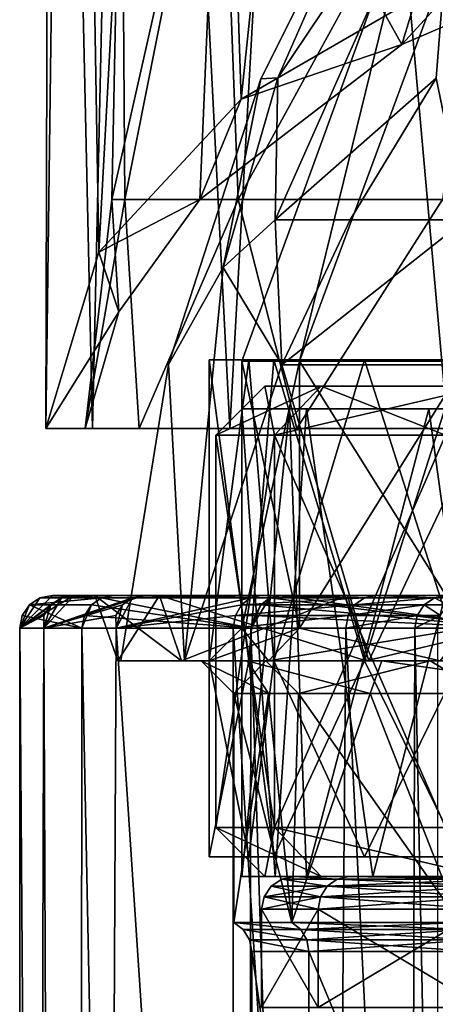
# Model space of a CAD drawing. Extents: x -26 to 26, y -4 to 155.
# Drawn here: x -21 to -15, y 116 to 131 of the extents above; entities that cross this region are included whole.
import ezdxf

# ---------------------------------------------------------------- set-up
doc = ezdxf.new("R2010")
doc.units = 0
doc.header["$MEASUREMENT"] = 0

msp = doc.modelspace()

# ---------------------------------------------------------------- linework, layer by layer
for points in [[(-21, 125.050003, -0.050076), (-20.922106, 153.567307, 1.756724), (-20.628187, 153.567307, -3.984075)], [(-21, 125.050003, -0.050076), (-20.28442, 125.050003, 5.385127), (-20.922106, 153.567307, 1.756724)], [(-20.18998, 127.747803, -5.835573), (-21, 125.050003, -0.050076), (-20.628187, 153.567307, -3.984075)], [(-20.28442, 125.050003, 5.385127), (-19.648426, 153.567307, 7.362129), (-20.922106, 153.567307, 1.756724)], [(-20.18998, 127.747803, -5.835573), (-20.628187, 153.567307, -3.984075), (-18.788666, 153.567307, -9.430168)], [(-20.28442, 125.050003, 5.385127), (-18.186539, 125.050003, 10.449934), (-19.648426, 153.567307, 7.362129)], [(-18.01086, 130.088104, -10.854365), (-20.18998, 127.747803, -5.835573), (-18.788666, 153.567307, -9.430168)], [(-18.186539, 125.050003, 10.449934), (-16.902445, 148.050003, 12.412139), (-19.648426, 153.567307, 7.362129)], [(-18.01086, 130.088104, -10.854365), (-18.788666, 153.567307, -9.430168), (-15.541348, 153.567307, -14.173356)], [(-14.405544, 132.175797, -15.331352), (-18.01086, 130.088104, -10.854365), (-15.541348, 153.567307, -14.173356)], [(-18.186539, 125.050003, 10.449934), (-14.849254, 125.050003, 14.799147), (-16.902445, 148.050003, 12.412139)], [(-14.849254, 125.050003, 14.799147), (-13.714357, 148.050003, 15.853351), (-16.902445, 148.050003, 12.412139)], [(-19.992193, 128.550003, -2.129172), (-19.8437, 135.889099, -0.050072), (-19.791414, 128.550003, 3.458328)], [(-18.645973, 128.550003, -7.555868), (-18.333174, 135.889099, -7.643967), (-19.992193, 128.550003, -2.129172)], [(-19.992193, 128.550003, -2.129172), (-18.333174, 135.889099, -7.643967), (-19.8437, 135.889099, -0.050072)], [(-19.791414, 128.550003, 3.458328), (-19.8437, 135.889099, -0.050072), (-18.333227, 135.889099, 7.543834)], [(-19.791414, 128.550003, 3.458328), (-18.333227, 135.889099, 7.543834), (-18.059332, 128.550003, 8.774334)], [(-15.551455, 130.921295, -12.653256), (-18.333174, 135.889099, -7.643967), (-18.645973, 128.550003, -7.555868)], [(-18.059332, 128.550003, 8.774334), (-18.333227, 135.889099, 7.543834), (-14.031651, 135.889099, 13.981549)], [(-15.551455, 130.921295, -12.653256), (-14.031549, 135.889099, -14.081651), (-18.333174, 135.889099, -7.643967)], [(-18.059332, 128.550003, 8.774334), (-14.031651, 135.889099, 13.981549), (-14.929849, 128.550003, 13.407645)], [(-11.62744, 132.613998, -16.271141), (-14.031549, 135.889099, -14.081651), (-15.551455, 130.921295, -12.653256)], [(-17.450399, 130.411499, -2.9949), (-17.710699, 130.398895), (-15.65, 134.5)], [(-17.450399, 130.411499, 2.9949), (-15.65, 134.5), (-17.710699, 130.398895)], [(-17.492201, 128.242294, -6.0224), (-17.450399, 130.411499, -2.9949), (-14.7062, 134.5, -5.3526)], [(-15.0288, 130.407303, -9.3639), (-17.492201, 128.242294, -6.0224), (-14.7062, 134.5, -5.3526)], [(-17.492201, 128.242294, 6.0224), (-15.0288, 130.407303, 9.3639), (-14.7062, 134.5, 5.3526)], [(-17.450399, 130.411499, 2.9949), (-17.492201, 128.242294, 6.0224), (-14.7062, 134.5, 5.3526)], [(-17.450399, 130.411499, -2.9949), (-15.65, 134.5), (-14.7062, 134.5, -5.3526)], [(-17.450399, 130.411499, 2.9949), (-14.7062, 134.5, 5.3526), (-15.65, 134.5)], [(-17.118999, 126.081802, 5.5623), (-18, 126.081802), (-15.3, 133.5)], [(-18, 126.081802), (-17.118999, 126.081802, -5.5623), (-15.3, 133.5)], [(-14.3773, 133.5, 5.2329), (-17.118999, 126.081802, 5.5623), (-15.3, 133.5)], [(-14.5623, 126.081802, 10.5801), (-17.118999, 126.081802, 5.5623), (-14.3773, 133.5, 5.2329)], [(-15.3, 133.5), (-17.118999, 126.081802, -5.5623), (-14.3773, 133.5, -5.2329)], [(-17.118999, 126.081802, -5.5623), (-14.5623, 126.081802, -10.5801), (-14.3773, 133.5, -5.2329)], [(-14.405544, 132.175797, -15.331352), (-11.62744, 132.613998, -16.271141), (-15.551455, 130.921295, -12.653256)], [(-18.01086, 130.088104, -10.854365), (-14.405544, 132.175797, -15.331352), (-15.551455, 130.921295, -12.653256)], [(-18.01086, 130.088104, -10.854365), (-15.551455, 130.921295, -12.653256), (-18.645973, 128.550003, -7.555868)], [(-18.2852, 127.510399, -4.0394), (-19.1217, 126.031502), (-17.710699, 130.398895)], [(-18.2852, 127.510399, 4.0394), (-17.710699, 130.398895), (-19.1217, 126.031502)], [(-18.2852, 127.510399, -4.0394), (-17.710699, 130.398895), (-17.450399, 130.411499, -2.9949)], [(-17.492201, 128.242294, -6.0224), (-18.2852, 127.510399, -4.0394), (-17.450399, 130.411499, -2.9949)], [(-18.2852, 127.510399, 4.0394), (-17.450399, 130.411499, 2.9949), (-17.710699, 130.398895)], [(-18.2852, 127.510399, 4.0394), (-17.492201, 128.242294, 6.0224), (-17.450399, 130.411499, 2.9949)], [(-16.345699, 128.242294, -8.6638), (-17.492201, 128.242294, -6.0224), (-15.0288, 130.407303, -9.3639)], [(-17.492201, 128.242294, 6.0224), (-16.345699, 128.242294, 8.6638), (-15.0288, 130.407303, 9.3639)], [(-14.5784, 128.242294, -11.3892), (-16.345699, 128.242294, -8.6638), (-15.0288, 130.407303, -9.3639)], [(-16.345699, 128.242294, 8.6638), (-14.5784, 128.242294, 11.3892), (-15.0288, 130.407303, 9.3639)], [(-20.18998, 127.747803, -5.835573), (-18.01086, 130.088104, -10.854365), (-18.645973, 128.550003, -7.555868)], [(-19.791414, 128.550003, 3.458328), (-20.4, 125.050003, -0.050074), (-19.992193, 128.550003, -2.129172)], [(-19.573721, 125.050003, 5.697229), (-20.4, 125.050003, -0.050074), (-19.791414, 128.550003, 3.458328)], [(-20.4, 125.050003, -0.050074), (-19.881187, 126.8339, -3.882172), (-19.992193, 128.550003, -2.129172)], [(-20.18998, 127.747803, -5.835573), (-18.645973, 128.550003, -7.555868), (-19.881187, 126.8339, -3.882172)], [(-19.881187, 126.8339, -3.882172), (-18.645973, 128.550003, -7.555868), (-19.992193, 128.550003, -2.129172)], [(-18.059332, 128.550003, 8.774334), (-19.573721, 125.050003, 5.697229), (-19.791414, 128.550003, 3.458328)], [(-17.16164, 125.050003, 10.979038), (-19.573721, 125.050003, 5.697229), (-18.059332, 128.550003, 8.774334)], [(-14.929849, 128.550003, 13.407645), (-17.16164, 125.050003, 10.979038), (-18.059332, 128.550003, 8.774334)], [(-13.359256, 125.050003, 15.367251), (-17.16164, 125.050003, 10.979038), (-14.929849, 128.550003, 13.407645)], [(-17.3904, 126.022797, -7.9559), (-18.2852, 127.510399, -4.0394), (-17.492201, 128.242294, -6.0224)], [(-18.2852, 127.510399, 4.0394), (-17.3904, 126.022797, 7.9559), (-17.492201, 128.242294, 6.0224)], [(-17.3904, 126.022797, -7.9559), (-17.492201, 128.242294, -6.0224), (-16.345699, 128.242294, -8.6638)], [(-17.3904, 126.022797, 7.9559), (-16.345699, 128.242294, 8.6638), (-17.492201, 128.242294, 6.0224)], [(-14.5784, 128.242294, -11.3892), (-17.3904, 126.022797, -7.9559), (-16.345699, 128.242294, -8.6638)], [(-13.9085, 126.022797, -13.1253), (-17.3904, 126.022797, -7.9559), (-14.5784, 128.242294, -11.3892)], [(-17.3904, 126.022797, 7.9559), (-13.9085, 126.022797, 13.1253), (-14.5784, 128.242294, 11.3892)], [(-17.3904, 126.022797, 7.9559), (-14.5784, 128.242294, 11.3892), (-16.345699, 128.242294, 8.6638)], [(-21, 125.050003, -0.050076), (-20.18998, 127.747803, -5.835573), (-19.881187, 126.8339, -3.882172)], [(-18.2852, 127.510399, -4.0394), (-18.8785, 121.5, -6.134), (-19.1217, 126.031502)], [(-18.2852, 127.510399, 4.0394), (-19.1217, 126.031502), (-18.8785, 121.5, 6.134)], [(-17.3904, 126.022797, -7.9559), (-18.8785, 121.5, -6.134), (-18.2852, 127.510399, -4.0394)], [(-18.2852, 127.510399, 4.0394), (-18.8785, 121.5, 6.134), (-17.3904, 126.022797, 7.9559)], [(-21, 125.050003, -0.050076), (-19.881187, 126.8339, -3.882172), (-20.4, 125.050003, -0.050074)], [(-18.8785, 121.5, -6.134), (-19.85, 121.5), (-19.1217, 126.031502)], [(-19.85, 121.5), (-18.8785, 121.5, 6.134), (-19.1217, 126.031502)], [(-17.3904, 126.022797, -7.9559), (-16.059, 121.5, -11.6675), (-18.8785, 121.5, -6.134)], [(-17.3904, 126.022797, 7.9559), (-18.8785, 121.5, 6.134), (-16.059, 121.5, 11.6675)], [(-17.896, 121.5, -4.6886), (-18.5, 121.5), (-18.5, 126.099998)], [(-17.896, 121.5, -4.6886), (-18.5, 126.099998), (-17.5121, 126.099998, -5.9645)], [(-18.5, 121.5), (-17.896, 126.099998, 4.6886), (-18.5, 126.099998)], [(-18.5, 121.5), (-17.5121, 121.5, 5.9645), (-17.896, 126.099998, 4.6886)], [(-17.896, 126.099998, 4.6886), (-17.993401, 126.099998), (-18.5, 126.099998)], [(-17.993401, 126.099998), (-17.3465, 126.099998, -4.7815), (-18.5, 126.099998)], [(-17.3465, 126.099998, -4.7815), (-17.5121, 126.099998, -5.9645), (-18.5, 126.099998)], [(-18, 122), (-17.118999, 122, -5.5623), (-18, 126.081802)], [(-18, 126.081802), (-17.118999, 122, -5.5623), (-17.118999, 126.081802, -5.5623)], [(-17.118999, 126.081802, 5.5623), (-18, 122), (-18, 126.081802)], [(-17.118999, 122, 5.5623), (-18, 122), (-17.118999, 126.081802, 5.5623)], [(-17.181, 126.099998, 5.3461), (-17.993401, 126.099998), (-17.896, 126.099998, 4.6886)], [(-16.1234, 121.5, -9.071), (-17.896, 121.5, -4.6886), (-17.5121, 126.099998, -5.9645)], [(-17.5121, 121.5, 5.9645), (-16.1234, 126.099998, 9.071), (-17.896, 126.099998, 4.6886)], [(-16.1234, 126.099998, 9.071), (-17.181, 126.099998, 5.3461), (-17.896, 126.099998, 4.6886)], [(-16.1234, 121.5, -9.071), (-17.5121, 126.099998, -5.9645), (-14.6539, 126.099998, -11.2921)], [(-17.5121, 121.5, 5.9645), (-14.6539, 121.5, 11.2921), (-16.1234, 126.099998, 9.071)], [(-17.3465, 126.099998, -4.7815), (-15.4539, 126.099998, -9.2165), (-17.5121, 126.099998, -5.9645)], [(-15.4539, 126.099998, -9.2165), (-14.6539, 126.099998, -11.2921), (-17.5121, 126.099998, -5.9645)], [(-13.9085, 126.022797, -13.1253), (-16.059, 121.5, -11.6675), (-17.3904, 126.022797, -7.9559)], [(-17.3904, 126.022797, 7.9559), (-16.059, 121.5, 11.6675), (-13.9085, 126.022797, 13.1253)], [(-14.8162, 126.099998, 10.21), (-17.181, 126.099998, 5.3461), (-16.1234, 126.099998, 9.071)], [(-17.118999, 126.081802, -5.5623), (-14.5623, 122, -10.5801), (-14.5623, 126.081802, -10.5801)], [(-17.118999, 122, -5.5623), (-14.5623, 122, -10.5801), (-17.118999, 126.081802, -5.5623)], [(-14.5623, 126.081802, 10.5801), (-17.118999, 122, 5.5623), (-17.118999, 126.081802, 5.5623)], [(-14.5623, 122, 10.5801), (-17.118999, 122, 5.5623), (-14.5623, 126.081802, 10.5801)], [(-12.3291, 121.5, -13.7928), (-16.1234, 121.5, -9.071), (-14.6539, 126.099998, -11.2921)], [(-14.6539, 121.5, 11.2921), (-12.3291, 126.099998, 13.7928), (-16.1234, 126.099998, 9.071)], [(-12.3291, 126.099998, 13.7928), (-14.8162, 126.099998, 10.21), (-16.1234, 126.099998, 9.071)], [(-13.9085, 126.022797, -13.1253), (-11.6675, 121.5, -16.059), (-16.059, 121.5, -11.6675)], [(-13.9085, 126.022797, 13.1253), (-16.059, 121.5, 11.6675), (-11.6675, 121.5, 16.059)], [(-15.4539, 126.099998, -9.2165), (-11.5883, 126.099998, -13.7651), (-14.6539, 126.099998, -11.2921)], [(-18.4, 124.949997), (-16.7861, 125.699997, 5.4541), (-17.65, 125.699997)], [(-18.4, 124.949997), (-17.499399, 124.949997, 5.6859), (-16.7861, 125.699997, 5.4541)], [(-17.499399, 124.949997, -5.6859), (-18.4, 124.949997), (-17.65, 125.699997)], [(-14.5, 125.699997, 6.5238), (-17.65, 125.699997), (-16.7861, 125.699997, 5.4541)], [(-17.65, 125.699997), (-14.5, 125.699997, -6.5238), (-16.7861, 125.699997, -5.4541)], [(-14.5, 125.699997, 6.5238), (-14.5, 125.699997, -6.5238), (-17.65, 125.699997)], [(-17.499399, 124.949997, -5.6859), (-17.65, 125.699997), (-16.7861, 125.699997, -5.4541)], [(-17.499399, 124.949997, 5.6859), (-14.2791, 125.699997, 10.3744), (-16.7861, 125.699997, 5.4541)], [(-17.499399, 124.949997, 5.6859), (-14.8859, 124.949997, 10.8152), (-14.2791, 125.699997, 10.3744)], [(-14.8859, 124.949997, -10.8152), (-17.499399, 124.949997, -5.6859), (-16.7861, 125.699997, -5.4541)], [(-14.2791, 125.699997, 10.3744), (-14.0291, 125.699997, 7.4829), (-16.7861, 125.699997, 5.4541)], [(-14.0291, 125.699997, 7.4829), (-14.5, 125.699997, 6.5238), (-16.7861, 125.699997, 5.4541)], [(-14.5, 125.699997, -6.5238), (-14.0291, 125.699997, -7.4829), (-16.7861, 125.699997, -5.4541)], [(-14.0291, 125.699997, -7.4829), (-14.2791, 125.699997, -10.3744), (-16.7861, 125.699997, -5.4541)], [(-14.8859, 124.949997, -10.8152), (-16.7861, 125.699997, -5.4541), (-14.2791, 125.699997, -10.3744)], [(-17.4925, 118.199997, -4.2438), (-18, 125.349998), (-17.0123, 125.349998, -5.8804)], [(-17.4925, 118.199997, -4.2438), (-18, 118.199997), (-18, 125.349998)], [(-18, 118.199997), (-17.269699, 125.349998, 5.0749), (-18, 125.349998)], [(-18, 118.199997), (-17.0123, 118.199997, 5.8804), (-17.269699, 125.349998, 5.0749)], [(-15.9989, 118.199997, -8.2483), (-17.4925, 118.199997, -4.2438), (-17.0123, 125.349998, -5.8804)], [(-17.0123, 118.199997, 5.8804), (-15.1383, 125.349998, 9.7381), (-17.269699, 125.349998, 5.0749)], [(-15.9989, 118.199997, -8.2483), (-17.0123, 125.349998, -5.8804), (-14.1578, 125.349998, -11.1156)], [(-17.0123, 118.199997, 5.8804), (-14.1578, 118.199997, 11.1156), (-15.1383, 125.349998, 9.7381)], [(-12.422, 118.199997, -13.0266), (-15.9989, 118.199997, -8.2483), (-14.1578, 125.349998, -11.1156)], [(-14.1578, 118.199997, 11.1156), (-11.1156, 125.349998, 14.1578), (-15.1383, 125.349998, 9.7381)], [(-20.28442, 125.050003, 5.385127), (-21, 125.050003, -0.050076), (-20.4, 125.050003, -0.050074)], [(-19.573721, 125.050003, 5.697229), (-20.28442, 125.050003, 5.385127), (-20.4, 125.050003, -0.050074)], [(-18.186539, 125.050003, 10.449934), (-20.28442, 125.050003, 5.385127), (-19.573721, 125.050003, 5.697229)], [(-17.16164, 125.050003, 10.979038), (-18.186539, 125.050003, 10.449934), (-19.573721, 125.050003, 5.697229)], [(-14.849254, 125.050003, 14.799147), (-18.186539, 125.050003, 10.449934), (-17.16164, 125.050003, 10.979038)], [(-13.359256, 125.050003, 15.367251), (-14.849254, 125.050003, 14.799147), (-17.16164, 125.050003, 10.979038)], [(-18.4, 118.949997), (-17.499399, 124.949997, 5.6859), (-18.4, 124.949997)], [(-18.4, 118.949997), (-17.499399, 118.949997, 5.6859), (-17.499399, 124.949997, 5.6859)], [(-17.499399, 118.949997, -5.6859), (-18.4, 124.949997), (-17.499399, 124.949997, -5.6859)], [(-17.499399, 118.949997, -5.6859), (-18.4, 118.949997), (-18.4, 124.949997)], [(-17.499399, 118.949997, 5.6859), (-14.8859, 124.949997, 10.8152), (-17.499399, 124.949997, 5.6859)], [(-17.499399, 118.949997, 5.6859), (-14.8859, 118.949997, 10.8152), (-14.8859, 124.949997, 10.8152)], [(-14.8859, 118.949997, -10.8152), (-17.499399, 124.949997, -5.6859), (-14.8859, 124.949997, -10.8152)], [(-14.8859, 118.949997, -10.8152), (-17.499399, 118.949997, -5.6859), (-17.499399, 124.949997, -5.6859)], [(-20.897699, 122.5, -0.3071), (-21.0891, 122.461998, -0.3099), (-21.4, 122)], [(-20.5739, 122.5, 3.6774), (-20.897699, 122.5, -0.3071), (-21.4, 122)], [(-20.7623, 122.461998, 3.711), (-20.5739, 122.5, 3.6774), (-21.4, 122)], [(-21.0891, 122.461998, -0.3099), (-21.251301, 122.353996, -0.3123), (-21.4, 122)], [(-20.7623, 122.461998, 3.711), (-21.4, 122), (-20.922001, 122.353996, 3.7396)], [(-20.147499, 122.461998, -6.2388), (-21.251301, 122.353996, -0.3123), (-21.0891, 122.461998, -0.3099)], [(-20.147499, 122.461998, -6.2388), (-20.3025, 122.353996, -6.2868), (-21.251301, 122.353996, -0.3123)], [(-20.897699, 122.5, -0.3071), (-19.964701, 122.5, -6.1822), (-21.0891, 122.461998, -0.3099)], [(-20.147499, 122.461998, -6.2388), (-21.0891, 122.461998, -0.3099), (-19.964701, 122.5, -6.1822)], [(-19.4974, 122.5, 7.5273), (-20.5739, 122.5, 3.6774), (-21.0282, 122, 3.9715)], [(-20.7623, 122.461998, 3.711), (-21.0282, 122, 3.9715), (-20.5739, 122.5, 3.6774)], [(-19.6759, 122.461998, 7.5962), (-19.4974, 122.5, 7.5273), (-21.0282, 122, 3.9715)], [(-20.7623, 122.461998, 3.711), (-20.922001, 122.353996, 3.7396), (-21.0282, 122, 3.9715)], [(-19.6759, 122.461998, 7.5962), (-21.0282, 122, 3.9715), (-19.827299, 122.353996, 7.6546)], [(-20.25, 122.5), (-20.897699, 122.5, -0.3071), (-20.5739, 122.5, 3.6774)], [(-19.2589, 122.5, -6.2576), (-19.964701, 122.5, -6.1822), (-20.897699, 122.5, -0.3071)], [(-19.2589, 122.5, -6.2576), (-20.897699, 122.5, -0.3071), (-20.25, 122.5)], [(-20.5739, 122.5, 3.6774), (-19.4974, 122.5, 7.5273), (-19.2589, 122.5, 6.2576)], [(-20.25, 122.5), (-20.5739, 122.5, 3.6774), (-19.2589, 122.5, 6.2576)], [(-20.147499, 122.461998, -6.2388), (-17.8624, 122, -11.7853), (-20.3025, 122.353996, -6.2868)], [(-20.25, 122.5), (-19.2589, 122.5, 6.2576), (-19.9, 121.5)], [(-18.926001, 121.5, -6.1494), (-20.25, 122.5), (-19.9, 121.5)], [(-19.2589, 122.5, -6.2576), (-20.25, 122.5), (-18.926001, 121.5, -6.1494)], [(-20.147499, 122.461998, -6.2388), (-19.964701, 122.5, -6.1822), (-17.414301, 122.5, -11.5565)], [(-20.147499, 122.461998, -6.2388), (-17.414301, 122.5, -11.5565), (-17.5737, 122.461998, -11.6623)], [(-20.147499, 122.461998, -6.2388), (-17.5737, 122.461998, -11.6623), (-17.8624, 122, -11.7853)], [(-17.414301, 122.5, -11.5565), (-19.964701, 122.5, -6.1822), (-19.2589, 122.5, -6.2576)], [(-17.869801, 122.461998, 11.2034), (-19.9259, 122, 7.805), (-18.0072, 122.353996, 11.2896)], [(-19.6759, 122.461998, 7.5962), (-19.827299, 122.353996, 7.6546), (-19.9259, 122, 7.805)], [(-19.6759, 122.461998, 7.5962), (-19.9259, 122, 7.805), (-17.869801, 122.461998, 11.2034)], [(-19.9, 121.5), (-19.2589, 122.5, 6.2576), (-18.926001, 121.5, 6.1494)], [(-19.6759, 122.461998, 7.5962), (-17.869801, 122.461998, 11.2034), (-19.4974, 122.5, 7.5273)], [(-19.2589, 122.5, 6.2576), (-19.4974, 122.5, 7.5273), (-17.7076, 122.5, 11.1018)], [(-17.7076, 122.5, 11.1018), (-19.4974, 122.5, 7.5273), (-17.869801, 122.461998, 11.2034)], [(-19.2589, 122.5, 6.2576), (-16.382601, 122.5, 11.9027), (-18.926001, 121.5, 6.1494)], [(-16.0994, 121.5, -11.6969), (-19.2589, 122.5, -6.2576), (-18.926001, 121.5, -6.1494)], [(-16.382601, 122.5, -11.9027), (-19.2589, 122.5, -6.2576), (-16.0994, 121.5, -11.6969)], [(-19.2589, 122.5, 6.2576), (-17.7076, 122.5, 11.1018), (-16.382601, 122.5, 11.9027)], [(-16.382601, 122.5, -11.9027), (-17.414301, 122.5, -11.5565), (-19.2589, 122.5, -6.2576)], [(-18.926001, 121.5, 6.1494), (-16.382601, 122.5, 11.9027), (-16.0994, 121.5, 11.6969)], [(-16.124701, 122.461998, 14.6673), (-17.869801, 122.461998, 11.2034), (-18.0072, 122.353996, 11.2896)], [(-16.124701, 122.461998, 14.6673), (-18.0072, 122.353996, 11.2896), (-16.2757, 122.353996, 14.7265)], [(-15.9465, 122.5, 14.5975), (-17.7076, 122.5, 11.1018), (-17.869801, 122.461998, 11.2034)], [(-16.124701, 122.461998, 14.6673), (-15.9465, 122.5, 14.5975), (-17.869801, 122.461998, 11.2034)], [(-17.5737, 122.461998, -11.6623), (-17.7089, 122.353996, -11.752), (-17.8624, 122, -11.7853)], [(-17.5737, 122.461998, -11.6623), (-13.8404, 122, -16.321899), (-17.7089, 122.353996, -11.752)], [(-16.382601, 122.5, 11.9027), (-17.7076, 122.5, 11.1018), (-15.9465, 122.5, 14.5975)], [(-17.5737, 122.461998, -11.6623), (-17.414301, 122.5, -11.5565), (-13.8404, 122, -16.321899)], [(-17.414301, 122.5, -11.5565), (-13.4531, 122.5, -15.9945), (-13.8404, 122, -16.321899)], [(-13.4531, 122.5, -15.9945), (-17.414301, 122.5, -11.5565), (-16.382601, 122.5, -11.9027)], [(-16.382601, 122.5, 11.9027), (-11.9027, 122.5, 16.382601), (-16.0994, 121.5, 11.6969)], [(-11.9027, 122.5, -16.382601), (-16.382601, 122.5, -11.9027), (-16.0994, 121.5, -11.6969)], [(-11.9027, 122.5, 16.382601), (-16.382601, 122.5, 11.9027), (-15.9465, 122.5, 14.5975)], [(-11.9027, 122.5, -16.382601), (-13.4531, 122.5, -15.9945), (-16.382601, 122.5, -11.9027)], [(-15.0528, 122.461998, 18.394899), (-16.2757, 122.353996, 14.7265), (-15.2122, 122.353996, 18.424999)], [(-15.0528, 122.461998, 18.394899), (-16.124701, 122.461998, 14.6673), (-16.2757, 122.353996, 14.7265)], [(-15.0528, 122.461998, 18.394899), (-15.9465, 122.5, 14.5975), (-16.124701, 122.461998, 14.6673)], [(-16.0994, 121.5, 11.6969), (-11.9027, 122.5, 16.382601), (-11.6969, 121.5, 16.0994)], [(-11.9027, 122.5, -16.382601), (-16.0994, 121.5, -11.6969), (-11.6969, 121.5, -16.0994)], [(-15.0528, 122.461998, 18.394899), (-14.8648, 122.5, 18.3594), (-15.9465, 122.5, 14.5975)], [(-11.9027, 122.5, 16.382601), (-15.9465, 122.5, 14.5975), (-14.8648, 122.5, 18.3594)], [(-15.0528, 122.461998, 18.394899), (-15.2122, 122.353996, 18.424999), (-14.8536, 122.353996, 22.256701)], [(-15.0528, 122.461998, 18.394899), (-14.6913, 122.461998, 22.256701), (-14.5, 122.5, 22.256701)], [(-15.0528, 122.461998, 18.394899), (-14.5, 122.5, 22.256701), (-14.8648, 122.5, 18.3594)], [(-15.0528, 122.461998, 18.394899), (-14.8536, 122.353996, 22.256701), (-14.6913, 122.461998, 22.256701)], [(-21.251301, 122.353996, -0.3123), (-21.3596, 122.191002, -0.3138), (-21.4, 122)], [(-20.922001, 122.353996, 3.7396), (-21.4, 122), (-21.0287, 122.191002, 3.7586)], [(-21.251301, 122.353996, -0.3123), (-20.4508, 122, -6.3028), (-21.3596, 122.191002, -0.3138)], [(-20.3025, 122.353996, -6.2868), (-20.4508, 122, -6.3028), (-21.251301, 122.353996, -0.3123)], [(-20.922001, 122.353996, 3.7396), (-21.0287, 122.191002, 3.7586), (-21.0282, 122, 3.9715)], [(-19.827299, 122.353996, 7.6546), (-21.0282, 122, 3.9715), (-19.9284, 122.191002, 7.6936)], [(-20.3025, 122.353996, -6.2868), (-20.406, 122.191002, -6.3188), (-20.4508, 122, -6.3028)], [(-20.3025, 122.353996, -6.2868), (-17.8624, 122, -11.7853), (-20.406, 122.191002, -6.3188)], [(-19.827299, 122.353996, 7.6546), (-19.9284, 122.191002, 7.6936), (-19.9259, 122, 7.805)], [(-18.0072, 122.353996, 11.2896), (-19.9259, 122, 7.805), (-18.099001, 122.191002, 11.3472)], [(-16.2757, 122.353996, 14.7265), (-18.0072, 122.353996, 11.2896), (-18.099001, 122.191002, 11.3472)], [(-16.2757, 122.353996, 14.7265), (-18.099001, 122.191002, 11.3472), (-16.376699, 122.191002, 14.766)], [(-17.7089, 122.353996, -11.752), (-17.7992, 122.191002, -11.8119), (-17.8624, 122, -11.7853)], [(-17.7089, 122.353996, -11.752), (-13.8404, 122, -16.321899), (-17.7992, 122.191002, -11.8119)], [(-15.2122, 122.353996, 18.424999), (-16.2757, 122.353996, 14.7265), (-16.376699, 122.191002, 14.766)], [(-15.2122, 122.353996, 18.424999), (-16.376699, 122.191002, 14.766), (-15.3187, 122.191002, 18.445101)], [(-15.2122, 122.353996, 18.424999), (-15.3187, 122.191002, 18.445101), (-14.9619, 122.191002, 22.256701)], [(-15.2122, 122.353996, 18.424999), (-14.9619, 122.191002, 22.256701), (-14.8536, 122.353996, 22.256701)], [(-21.4, 122), (-21.3596, 122.191002, -0.3138), (-21.3997, 122, -0.1048)], [(-21.0287, 122.191002, 3.7586), (-21.4, 122), (-21.0282, 122, 3.9715)], [(-21.3997, 122, -0.1048), (-21.3596, 122.191002, -0.3138), (-21.399, 122, -0.2096)], [(-21.3596, 122.191002, -0.3138), (-21.397699, 122, -0.3144), (-21.399, 122, -0.2096)], [(-21.3596, 122.191002, -0.3138), (-20.4508, 122, -6.3028), (-21.397699, 122, -0.3144)], [(-19.9284, 122.191002, 7.6936), (-21.0282, 122, 3.9715), (-19.9259, 122, 7.805)], [(-20.406, 122.191002, -6.3188), (-17.8624, 122, -11.7853), (-20.4508, 122, -6.3028)], [(-18.099001, 122.191002, 11.3472), (-19.9259, 122, 7.805), (-18.1313, 122, 11.3674)], [(-16.376699, 122.191002, 14.766), (-18.099001, 122.191002, 11.3472), (-18.1313, 122, 11.3674)], [(-16.376699, 122.191002, 14.766), (-18.1313, 122, 11.3674), (-16.4121, 122, 14.7799)], [(-17.7992, 122.191002, -11.8119), (-13.8404, 122, -16.321899), (-17.8624, 122, -11.7853)], [(-15.3187, 122.191002, 18.445101), (-16.4121, 122, 14.7799), (-15.3561, 122, 18.4522)], [(-15.3187, 122.191002, 18.445101), (-16.376699, 122.191002, 14.766), (-16.4121, 122, 14.7799)], [(-14.9619, 122.191002, 22.256701), (-15.3561, 122, 18.4522), (-15, 122, 22.256701)], [(-15.3187, 122.191002, 18.445101), (-15.3561, 122, 18.4522), (-14.9619, 122.191002, 22.256701)], [(-21.0282, 122, 3.9715), (-21.4, 122), (-21.4, 1)], [(-21.0282, 122, 3.9715), (-21.4, 1), (-20.5331, 1, 6.0291)], [(-21.397699, 122, -0.3144), (-20.5331, 1, -6.0291), (-21.4, 1)], [(-21.399, 122, -0.2096), (-21.397699, 122, -0.3144), (-21.4, 1)], [(-21.3997, 122, -0.1048), (-21.399, 122, -0.2096), (-21.4, 1)], [(-21.4, 122), (-21.3997, 122, -0.1048), (-21.4, 1)], [(-21.397699, 122, -0.3144), (-20.4508, 122, -6.3028), (-20.5331, 1, -6.0291)], [(-19.9259, 122, 7.805), (-21.0282, 122, 3.9715), (-20.5331, 1, 6.0291)], [(-18.1313, 94.999901, 11.3672), (-19.9259, 122, 7.805), (-20.5331, 1, 6.0291)], [(-20.4508, 122, -6.3028), (-18.0028, 1, -11.5697), (-20.5331, 1, -6.0291)], [(-20.4508, 122, -6.3028), (-17.8624, 122, -11.7853), (-18.0028, 1, -11.5697)], [(-18.1313, 122, 11.3674), (-19.9259, 122, 7.805), (-18.1313, 94.999901, 11.3672)], [(-18.5, 121.5), (-17.118999, 122, -5.5623), (-18, 122)], [(-18.5, 121.5), (-17.5945, 121.5, -5.7168), (-17.118999, 122, -5.5623)], [(-17.5945, 121.5, 5.7168), (-18.5, 121.5), (-18, 122)], [(-18.1313, 94.999901, 11.3672), (-16.6047, 98.410896, 14.3057), (-18.1313, 122, 11.3674)], [(-18.1313, 122, 11.3674), (-16.6047, 98.410896, 14.3057), (-16.4121, 122, 14.7799)], [(-17.8624, 122, -11.7853), (-14.014, 1, -16.173), (-18.0028, 1, -11.5697)], [(-17.5945, 121.5, 5.7168), (-18, 122), (-17.118999, 122, 5.5623)], [(-17.8624, 122, -11.7853), (-13.8404, 122, -16.321899), (-14.014, 1, -16.173)], [(-17.5945, 121.5, -5.7168), (-14.9668, 121.5, -10.874), (-17.118999, 122, -5.5623)], [(-14.5623, 122, 10.5801), (-17.5945, 121.5, 5.7168), (-17.118999, 122, 5.5623)], [(-14.9668, 121.5, 10.874), (-17.5945, 121.5, 5.7168), (-14.5623, 122, 10.5801)], [(-17.118999, 122, -5.5623), (-14.9668, 121.5, -10.874), (-14.5623, 122, -10.5801)], [(-16.6047, 98.410896, 14.3057), (-15.4145, 102.013, 18.1551), (-16.4121, 122, 14.7799)], [(-16.4121, 122, 14.7799), (-15.4145, 102.013, 18.1551), (-15.3561, 122, 18.4522)], [(-15.4145, 102.013, 18.1551), (-15, 104.619003, 22.256701), (-15.3561, 122, 18.4522)], [(-15.3561, 122, 18.4522), (-15, 104.619003, 22.256701), (-15, 122, 22.256701)], [(-19.9, 121.5), (-18.926001, 121.5, 6.1494), (-17.9195, 121.5, 5.0778)], [(-18.624901, 121.5), (-19.9, 121.5), (-17.9195, 121.5, 5.0778)], [(-18.926001, 121.5, -6.1494), (-19.9, 121.5), (-18.624901, 121.5)], [(-18.5, 121.5), (-18.8785, 121.5, 6.134), (-19.85, 121.5)], [(-17.5945, 121.5, -5.7168), (-19.85, 121.5), (-18.8785, 121.5, -6.134)], [(-17.5945, 121.5, -5.7168), (-18.5, 121.5), (-19.85, 121.5)], [(-18.926001, 121.5, 6.1494), (-16.0994, 121.5, 11.6969), (-15.8573, 121.5, 9.7691)], [(-17.9195, 121.5, 5.0778), (-18.926001, 121.5, 6.1494), (-15.8573, 121.5, 9.7691)], [(-17.631901, 121.5, -6.0006), (-18.926001, 121.5, -6.1494), (-18.624901, 121.5)], [(-16.0994, 121.5, -11.6969), (-18.926001, 121.5, -6.1494), (-17.631901, 121.5, -6.0006)], [(-18.8785, 121.5, 6.134), (-14.9668, 121.5, 10.874), (-16.059, 121.5, 11.6675)], [(-17.5945, 121.5, 5.7168), (-14.9668, 121.5, 10.874), (-18.8785, 121.5, 6.134)], [(-18.5, 121.5), (-17.5945, 121.5, 5.7168), (-18.8785, 121.5, 6.134)], [(-16.059, 121.5, -11.6675), (-17.5945, 121.5, -5.7168), (-18.8785, 121.5, -6.134)], [(-17.631901, 121.5, -6.0006), (-18.624901, 121.5), (-18.125, 121)], [(-18.624901, 121.5), (-17.594999, 121, 4.3505), (-18.125, 121)], [(-18.624901, 121.5), (-17.9195, 121.5, 5.0778), (-17.594999, 121, 4.3505)], [(-18.5, 121.5), (-17.896, 118.5, -4.6886), (-18.5, 118.5)], [(-18.5, 121.5), (-17.5121, 121.5, -5.9645), (-17.896, 118.5, -4.6886)], [(-17.896, 121.5, 4.6886), (-18.5, 121.5), (-18.5, 118.5)], [(-17.896, 121.5, 4.6886), (-18.5, 118.5), (-17.5121, 118.5, 5.9645)], [(-17.631901, 121.5, -6.0006), (-18.125, 121), (-17.1359, 121, -5.9051)], [(-17.9195, 121.5, 5.0778), (-16.036301, 121, 8.4466), (-17.594999, 121, 4.3505)], [(-17.9195, 121.5, 5.0778), (-15.8573, 121.5, 9.7691), (-16.036301, 121, 8.4466)], [(-17.5121, 121.5, -5.9645), (-16.1234, 118.5, -9.071), (-17.896, 118.5, -4.6886)], [(-16.1234, 121.5, 9.071), (-17.896, 121.5, 4.6886), (-17.5121, 118.5, 5.9645)], [(-15.1217, 121.5, -10.8731), (-17.631901, 121.5, -6.0006), (-17.1359, 121, -5.9051)], [(-15.1217, 121.5, -10.8731), (-16.0994, 121.5, -11.6969), (-17.631901, 121.5, -6.0006)], [(-14.9668, 121.5, -10.874), (-17.5945, 121.5, -5.7168), (-16.059, 121.5, -11.6675)], [(-17.5121, 121.5, -5.9645), (-14.6539, 121.5, -11.2921), (-16.1234, 118.5, -9.071)], [(-16.1234, 121.5, 9.071), (-17.5121, 118.5, 5.9645), (-14.6539, 118.5, 11.2921)], [(-15.1217, 121.5, -10.8731), (-17.1359, 121, -5.9051), (-14.277, 121, -11.1658)], [(-14.6539, 121.5, -11.2921), (-12.3291, 118.5, -13.7928), (-16.1234, 118.5, -9.071)], [(-12.3291, 121.5, 13.7928), (-16.1234, 121.5, 9.071), (-14.6539, 118.5, 11.2921)], [(-11.8714, 121.5, 14.3514), (-16.0994, 121.5, 11.6969), (-11.6969, 121.5, 16.0994)], [(-15.8573, 121.5, 9.7691), (-16.0994, 121.5, 11.6969), (-11.8714, 121.5, 14.3514)], [(-11.6969, 121.5, -16.0994), (-16.0994, 121.5, -11.6969), (-15.1217, 121.5, -10.8731)], [(-10.874, 121.5, 14.9668), (-11.6675, 121.5, 16.059), (-16.059, 121.5, 11.6675)], [(-14.9668, 121.5, 10.874), (-10.874, 121.5, 14.9668), (-16.059, 121.5, 11.6675)], [(-11.6675, 121.5, -16.059), (-14.9668, 121.5, -10.874), (-16.059, 121.5, -11.6675)], [(-15.8573, 121.5, 9.7691), (-12.4065, 121, 13.2132), (-16.036301, 121, 8.4466)], [(-15.8573, 121.5, 9.7691), (-11.8714, 121.5, 14.3514), (-12.4065, 121, 13.2132)], [(-10.8195, 121.5, -15.16), (-15.1217, 121.5, -10.8731), (-14.277, 121, -11.1658)], [(-11.6969, 121.5, -16.0994), (-15.1217, 121.5, -10.8731), (-10.8195, 121.5, -15.16)], [(-18.125, 121), (-17.594999, 121, 4.3505), (-18.125, 117.5)], [(-18.125, 117.5), (-17.594999, 121, 4.3505), (-17.2379, 117.5, 5.6009)], [(-17.2379, 117.5, -5.6009), (-18.125, 121), (-18.125, 117.5)], [(-17.1359, 121, -5.9051), (-18.125, 121), (-17.2379, 117.5, -5.6009)], [(-17.594999, 121, 4.3505), (-16.036301, 121, 8.4466), (-17.2379, 117.5, 5.6009)], [(-17.2379, 117.5, 5.6009), (-16.036301, 121, 8.4466), (-14.6634, 117.5, 10.6536)], [(-14.6634, 117.5, -10.6536), (-17.1359, 121, -5.9051), (-17.2379, 117.5, -5.6009)], [(-14.277, 121, -11.1658), (-17.1359, 121, -5.9051), (-14.6634, 117.5, -10.6536)], [(-16.036301, 121, 8.4466), (-12.4065, 121, 13.2132), (-14.6634, 117.5, 10.6536)], [(-18.4, 118.949997), (-17.499399, 118.949997, -5.6859), (-17.65, 118.199997)], [(-16.7861, 118.199997, 5.4541), (-18.4, 118.949997), (-17.65, 118.199997)], [(-17.499399, 118.949997, 5.6859), (-18.4, 118.949997), (-16.7861, 118.199997, 5.4541)], [(-17.65, 118.199997), (-17.499399, 118.949997, -5.6859), (-16.7861, 118.199997, -5.4541)], [(-17.499399, 118.949997, -5.6859), (-14.2791, 118.199997, -10.3744), (-16.7861, 118.199997, -5.4541)], [(-17.499399, 118.949997, -5.6859), (-14.8859, 118.949997, -10.8152), (-14.2791, 118.199997, -10.3744)], [(-14.2791, 118.199997, 10.3744), (-17.499399, 118.949997, 5.6859), (-16.7861, 118.199997, 5.4541)], [(-14.8859, 118.949997, 10.8152), (-17.499399, 118.949997, 5.6859), (-14.2791, 118.199997, 10.3744)], [(-17.5121, 118.5, 5.9645), (-18.5, 118.5), (-17.444799, 118.5, 4.9194)], [(-18.5, 118.5), (-18.125, 118.5), (-17.444799, 118.5, 4.9194)], [(-18.5, 118.5), (-17.896, 118.5, -4.6886), (-18.125, 118.5)], [(-17.896, 118.5, -4.6886), (-17.132299, 118.5, -5.9164), (-18.125, 118.5)], [(-17.896, 118.5, -4.6886), (-16.1234, 118.5, -9.071), (-17.132299, 118.5, -5.9164)], [(-14.6539, 118.5, 11.2921), (-17.5121, 118.5, 5.9645), (-15.4559, 118.5, 9.4676)], [(-17.5121, 118.5, 5.9645), (-17.444799, 118.5, 4.9194), (-15.4559, 118.5, 9.4676)], [(-16.1234, 118.5, -9.071), (-14.625, 118.5, -10.7065), (-17.132299, 118.5, -5.9164)], [(-16.1234, 118.5, -9.071), (-12.3291, 118.5, -13.7928), (-14.625, 118.5, -10.7065)], [(-14.6539, 118.5, 11.2921), (-15.4559, 118.5, 9.4676), (-11.5258, 118.5, 13.9885)], [(-13.765, 118.199997, 2.4271), (-16.7861, 118.199997, 5.4541), (-17.65, 118.199997)], [(-13.765, 118.199997, -2.4271), (-13.765, 118.199997, 2.4271), (-17.65, 118.199997)], [(-16.7861, 118.199997, -5.4541), (-13.765, 118.199997, -2.4271), (-17.65, 118.199997)], [(-16.5401, 118.161858, 5.374199), (-17.200001, 118.199997), (-17.3913, 118.161903)], [(-16.5401, 118.161926, -5.3742), (-17.3913, 118.161903), (-17.200001, 118.199997)], [(-17.200001, 118.199997), (-12.05, 118.199997), (-16.3582, 118.200043, -5.3151)], [(-16.5401, 118.161926, -5.3742), (-17.200001, 118.199997), (-16.3582, 118.200043, -5.3151)], [(-16.5401, 118.161858, 5.374199), (-16.3582, 118.199959, 5.3151), (-17.200001, 118.199997)], [(-17.200001, 118.199997), (-16.3582, 118.199959, 5.3151), (-12.05, 118.199997)], [(-12.1047, 118.199997, 6.9887), (-14.2791, 118.199997, 10.3744), (-16.7861, 118.199997, 5.4541)], [(-13.765, 118.199997, 2.4271), (-12.1047, 118.199997, 6.9887), (-16.7861, 118.199997, 5.4541)], [(-12.1047, 118.199997, -6.9887), (-13.765, 118.199997, -2.4271), (-16.7861, 118.199997, -5.4541)], [(-14.2791, 118.199997, -10.3744), (-12.1047, 118.199997, -6.9887), (-16.7861, 118.199997, -5.4541)], [(-14.0699, 118.161972, -10.2224), (-16.5401, 118.161926, -5.3742), (-16.3582, 118.200043, -5.3151)], [(-16.5401, 118.161858, 5.374199), (-14.0699, 118.161819, 10.2224), (-16.3582, 118.199959, 5.3151)], [(-16.3582, 118.200043, -5.3151), (-11.1327, 118.200027, -4.6113), (-13.9151, 118.200073, -10.1099)], [(-14.0699, 118.161972, -10.2224), (-16.3582, 118.200043, -5.3151), (-13.9151, 118.200073, -10.1099)], [(-16.3582, 118.200043, -5.3151), (-12.05, 118.199997), (-11.1327, 118.200027, -4.6113)], [(-16.3582, 118.199959, 5.3151), (-11.1327, 118.199966, 4.6113), (-12.05, 118.199997)], [(-16.3582, 118.199959, 5.3151), (-13.9151, 118.199921, 10.1099), (-11.1327, 118.199966, 4.6113)], [(-14.0699, 118.161819, 10.2224), (-13.9151, 118.199921, 10.1099), (-16.3582, 118.199959, 5.3151)], [(-16.694401, 118.053558, 5.424299), (-17.5536, 118.053596, -0.000001), (-17.6619, 117.891296, -0.000002)], [(-16.797501, 117.891327, -5.457802), (-17.6619, 117.891296, -0.000002), (-17.5536, 118.053596, -0.000001)], [(-16.797501, 117.891258, 5.457798), (-16.694401, 118.053558, 5.424299), (-17.6619, 117.891296, -0.000002)], [(-16.694401, 118.053558, 5.424299), (-17.3913, 118.161903), (-17.5536, 118.053596, -0.000001)], [(-16.694401, 118.053627, -5.424301), (-17.5536, 118.053596, -0.000001), (-17.3913, 118.161903)], [(-16.797501, 117.891327, -5.457802), (-17.5536, 118.053596, -0.000001), (-16.694401, 118.053627, -5.424301)], [(-16.694401, 118.053627, -5.424301), (-17.3913, 118.161903), (-16.5401, 118.161926, -5.3742)], [(-16.694401, 118.053558, 5.424299), (-16.5401, 118.161858, 5.374199), (-17.3913, 118.161903)], [(-14.2888, 117.891373, -10.381402), (-16.797501, 117.891327, -5.457802), (-16.694401, 118.053627, -5.424301)], [(-16.797501, 117.891258, 5.457798), (-14.2011, 118.05352, 10.317699), (-16.694401, 118.053558, 5.424299)], [(-16.797501, 117.891258, 5.457798), (-14.2888, 117.89122, 10.381398), (-14.2011, 118.05352, 10.317699)], [(-14.2011, 118.053673, -10.317701), (-16.694401, 118.053627, -5.424301), (-16.5401, 118.161926, -5.3742)], [(-16.694401, 118.053558, 5.424299), (-14.0699, 118.161819, 10.2224), (-16.5401, 118.161858, 5.374199)], [(-16.694401, 118.053558, 5.424299), (-14.2011, 118.05352, 10.317699), (-14.0699, 118.161819, 10.2224)], [(-14.2888, 117.891373, -10.381402), (-16.694401, 118.053627, -5.424301), (-14.2011, 118.053673, -10.317701)], [(-14.2011, 118.053673, -10.317701), (-16.5401, 118.161926, -5.3742), (-14.0699, 118.161972, -10.2224)], [(-16.797501, 117.891327, -5.457802), (-16.8337, 117.700043, -5.469604), (-17.700001, 117.699997, -0.000004)], [(-16.797501, 117.891327, -5.457802), (-17.700001, 117.699997, -0.000004), (-17.6619, 117.891296, -0.000002)], [(-17.700001, 117.699997, -0.000004), (-16.8337, 117.699959, 5.469596), (-17.6619, 117.891296, -0.000002)], [(-16.797501, 117.891258, 5.457798), (-17.6619, 117.891296, -0.000002), (-16.8337, 117.699959, 5.469596)], [(-14.2888, 117.891373, -10.381402), (-14.3196, 117.700073, -10.403804), (-16.8337, 117.700043, -5.469604)], [(-14.2888, 117.891373, -10.381402), (-16.8337, 117.700043, -5.469604), (-16.797501, 117.891327, -5.457802)], [(-16.797501, 117.891258, 5.457798), (-16.8337, 117.699959, 5.469596), (-14.3196, 117.699921, 10.403796)], [(-16.797501, 117.891258, 5.457798), (-14.3196, 117.699921, 10.403796), (-14.2888, 117.89122, 10.381398)], [(-16.8337, 116.200043, -5.469615), (-17.700001, 117.699997, -0.000004), (-16.8337, 117.700043, -5.469604)], [(-17.700001, 116.199997, -0.000014), (-16.8337, 117.699959, 5.469596), (-17.700001, 117.699997, -0.000004)], [(-16.8337, 116.200043, -5.469615), (-17.700001, 116.199997, -0.000014), (-17.700001, 117.699997, -0.000004)], [(-17.700001, 116.199997, -0.000014), (-16.8337, 116.199959, 5.469586), (-16.8337, 117.699959, 5.469596)], [(-14.3196, 116.200073, -10.403814), (-16.8337, 117.700043, -5.469604), (-14.3196, 117.700073, -10.403804)], [(-14.3196, 116.200073, -10.403814), (-16.8337, 116.200043, -5.469615), (-16.8337, 117.700043, -5.469604)], [(-16.8337, 116.199959, 5.469586), (-14.3196, 117.699921, 10.403796), (-16.8337, 117.699959, 5.469596)], [(-16.8337, 116.199959, 5.469586), (-14.3196, 116.199921, 10.403786), (-14.3196, 117.699921, 10.403796)], [(-17.099501, 117.389, -5.5559), (-18.125, 117.5), (-17.979401, 117.389)], [(-17.099501, 117.389, -5.5559), (-17.2379, 117.5, -5.6009), (-18.125, 117.5)], [(-17.099501, 117.389, 5.5559), (-17.979401, 117.389), (-18.125, 117.5)], [(-17.099501, 117.389, 5.5559), (-18.125, 117.5), (-17.2379, 117.5, 5.6009)], [(-17.099501, 117.389, -5.5559), (-14.6634, 117.5, -10.6536), (-17.2379, 117.5, -5.6009)], [(-14.5457, 117.389, 10.568), (-17.2379, 117.5, 5.6009), (-14.6634, 117.5, 10.6536)], [(-14.5457, 117.389, 10.568), (-17.099501, 117.389, 5.5559), (-17.2379, 117.5, 5.6009)], [(-17.099501, 117.389, -5.5559), (-14.5457, 117.389, -10.568), (-14.6634, 117.5, -10.6536)], [(-17.0082, 117.233002, -5.5263), (-17.979401, 117.389), (-17.883499, 117.233002)], [(-17.0082, 117.233002, -5.5263), (-17.099501, 117.389, -5.5559), (-17.979401, 117.389)], [(-17.0082, 117.233002, 5.5263), (-17.883499, 117.233002), (-17.979401, 117.389)], [(-17.0082, 117.233002, 5.5263), (-17.979401, 117.389), (-17.099501, 117.389, 5.5559)], [(-17.0082, 117.233002, -5.5263), (-14.5457, 117.389, -10.568), (-17.099501, 117.389, -5.5559)], [(-14.468, 117.233002, 10.5116), (-17.0082, 117.233002, 5.5263), (-17.099501, 117.389, 5.5559)], [(-14.468, 117.233002, 10.5116), (-17.099501, 117.389, 5.5559), (-14.5457, 117.389, 10.568)], [(-17.0082, 117.233002, -5.5263), (-14.468, 117.233002, -10.5116), (-14.5457, 117.389, -10.568)], [(-17.85, 117.053001), (-16.9764, 117.053001, -5.516), (-17.883499, 117.233002)], [(-17.0082, 117.233002, -5.5263), (-17.883499, 117.233002), (-16.9764, 117.053001, -5.516)], [(-16.9764, 117.053001, 5.516), (-17.85, 117.053001), (-17.883499, 117.233002)], [(-17.0082, 117.233002, 5.5263), (-16.9764, 117.053001, 5.516), (-17.883499, 117.233002)], [(-17.0082, 117.233002, -5.5263), (-16.9764, 117.053001, -5.516), (-14.441, 117.053001, -10.492)], [(-17.0082, 117.233002, -5.5263), (-14.441, 117.053001, -10.492), (-14.468, 117.233002, -10.5116)], [(-14.468, 117.233002, 10.5116), (-16.9764, 117.053001, 5.516), (-17.0082, 117.233002, 5.5263)], [(-14.468, 117.233002, 10.5116), (-14.441, 117.053001, 10.492), (-16.9764, 117.053001, 5.516)], [(-17.85, 111.011002), (-17.85, 117.053001), (-16.9764, 111.011002, 5.516)], [(-17.85, 117.053001), (-16.9764, 117.053001, 5.516), (-16.9764, 111.011002, 5.516)], [(-16.9764, 111.011002, -5.516), (-17.85, 117.053001), (-17.85, 111.011002)], [(-16.9764, 117.053001, -5.516), (-17.85, 117.053001), (-16.9764, 111.011002, -5.516)], [(-16.9764, 111.011002, 5.516), (-16.9764, 117.053001, 5.516), (-14.441, 111.011002, 10.492)], [(-16.9764, 117.053001, 5.516), (-14.441, 117.053001, 10.492), (-14.441, 111.011002, 10.492)], [(-14.441, 111.011002, -10.492), (-14.441, 117.053001, -10.492), (-16.9764, 111.011002, -5.516)], [(-14.441, 117.053001, -10.492), (-16.9764, 117.053001, -5.516), (-16.9764, 111.011002, -5.516)]]:
    msp.add_3dface(points)

doc.saveas('drawing.dxf')
